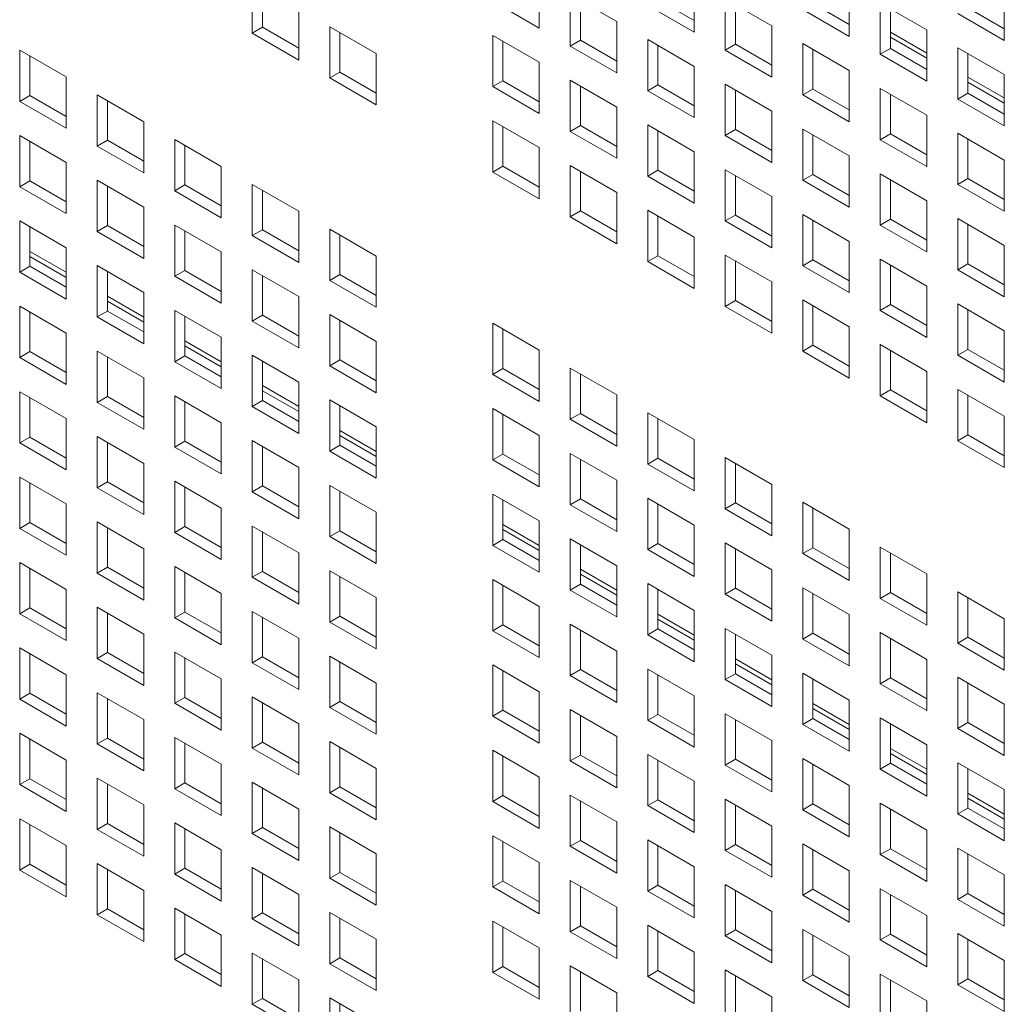
# Model space of a CAD drawing. Units: millimetres. Extents: x 189 to 5259, y 263 to 3995.
# Drawn here: x 1023 to 1071, y 739 to 786 of the extents above; entities that cross this region are included whole.
import ezdxf

# ---------------------------------------------------------------- set-up
doc = ezdxf.new("R2010")
doc.units = ezdxf.units.MM
doc.header["$LTSCALE"] = 14
doc.layers.add('AM - Drawing', color=7, linetype='Continuous', lineweight=5)

msp = doc.modelspace()

# ---------------------------------------------------------------- linework, layer by layer
at = {"layer": 'AM - Drawing'}
for p, q in [((1034.669, 785.502), (1034.669, 787.982)), ((1048.558, 788.228), (1048.558, 785.748)), ((1056.062, 788.028), (1056.062, 785.548)), ((1063.566, 787.828), (1063.566, 785.348)), ((1035.164, 787.697), (1035.164, 785.788)), ((1050.058, 787.362), (1052.31, 786.062)), ((1050.058, 784.882), (1050.058, 787.362)), ((1071.07, 787.628), (1071.07, 785.148)), ((1048.558, 785.748), (1046.306, 787.048)), ((1050.553, 787.077), (1050.553, 785.168)), ((1056.062, 785.548), (1053.81, 786.848)), ((1054.305, 787.134), (1056.062, 786.119)), ((1057.562, 787.162), (1059.814, 785.862)), ((1057.562, 784.682), (1057.562, 787.162)), ((1058.057, 786.876), (1058.057, 784.968)), ((1061.809, 786.934), (1063.566, 785.919)), ((1065.066, 786.962), (1067.318, 785.662)), ((1065.066, 784.482), (1065.066, 786.962)), ((1036.921, 786.682), (1036.921, 784.202)), ((1063.566, 785.348), (1061.314, 786.648)), ((1065.56, 786.676), (1065.56, 784.767)), ((1071.07, 785.148), (1068.817, 786.448)), ((1069.312, 786.734), (1071.07, 785.719)), ((1052.31, 786.062), (1052.31, 783.581)), ((1059.814, 785.862), (1059.814, 783.381)), ((1034.669, 785.502), (1035.164, 785.788)), ((1036.921, 784.202), (1034.669, 785.502)), ((1035.164, 785.788), (1036.921, 784.773)), ((1038.421, 785.816), (1040.673, 784.516)), ((1038.421, 783.336), (1038.421, 785.816)), ((1038.916, 785.53), (1038.916, 783.622)), ((1046.306, 785.396), (1048.558, 784.096)), ((1046.306, 782.916), (1046.306, 785.396)), ((1065.56, 785.549), (1067.318, 784.534)), ((1067.318, 785.662), (1067.318, 783.181)), ((1046.801, 785.11), (1046.801, 783.201)), ((1050.058, 784.882), (1050.553, 785.168)), ((1050.553, 785.168), (1052.31, 784.153)), ((1053.81, 785.196), (1056.062, 783.896)), ((1053.81, 782.716), (1053.81, 785.196)), ((1054.305, 784.91), (1054.305, 783.001)), ((1057.562, 784.682), (1058.057, 784.968)), ((1058.057, 784.968), (1059.814, 783.953)), ((1061.314, 784.996), (1063.566, 783.696)), ((1061.314, 782.516), (1061.314, 784.996)), ((1067.318, 784.29), (1065.56, 785.305)), ((1023.413, 784.685), (1025.666, 783.384)), ((1023.413, 782.204), (1023.413, 784.685)), ((1040.673, 784.516), (1040.673, 782.035)), ((1052.31, 783.581), (1050.058, 784.882)), ((1059.814, 783.381), (1057.562, 784.682)), ((1061.809, 784.71), (1061.809, 782.801)), ((1065.066, 784.482), (1065.56, 784.767)), ((1067.318, 783.181), (1065.066, 784.482)), ((1065.56, 784.767), (1067.318, 783.753)), ((1068.817, 784.796), (1071.07, 783.496)), ((1068.817, 782.316), (1068.817, 784.796)), ((1069.312, 784.51), (1069.312, 782.601)), ((1023.908, 784.399), (1023.908, 782.49)), ((1048.558, 784.096), (1048.558, 781.615)), ((1038.421, 783.336), (1038.916, 783.622)), ((1038.916, 783.622), (1040.673, 782.607)), ((1056.062, 783.896), (1056.062, 781.415)), ((1063.566, 783.696), (1063.566, 781.215)), ((1071.07, 783.496), (1071.07, 781.015)), ((1025.666, 783.384), (1025.666, 780.904)), ((1040.673, 782.035), (1038.421, 783.336)), ((1046.306, 782.916), (1046.801, 783.201)), ((1046.801, 783.201), (1048.558, 782.187)), ((1050.058, 783.23), (1052.31, 781.93)), ((1050.058, 780.749), (1050.058, 783.23)), ((1053.81, 782.716), (1054.305, 783.001)), ((1054.305, 783.001), (1056.062, 781.987)), ((1057.562, 783.03), (1059.814, 781.73)), ((1057.562, 780.549), (1057.562, 783.03)), ((1069.312, 783.382), (1071.07, 782.368)), ((1071.07, 782.124), (1069.312, 783.138)), ((1027.165, 782.518), (1029.417, 781.218)), ((1027.165, 780.038), (1027.165, 782.518)), ((1048.558, 781.615), (1046.306, 782.916)), ((1050.553, 782.944), (1050.553, 781.035)), ((1056.062, 781.415), (1053.81, 782.716)), ((1058.057, 782.744), (1058.057, 780.835)), ((1061.314, 782.516), (1061.809, 782.801)), ((1063.566, 781.215), (1061.314, 782.516)), ((1061.809, 782.801), (1063.566, 781.787)), ((1065.066, 782.83), (1067.318, 781.53)), ((1065.066, 780.349), (1065.066, 782.83)), ((1065.56, 782.544), (1065.56, 780.635)), ((1068.817, 782.316), (1069.312, 782.601)), ((1069.312, 782.601), (1071.07, 781.587)), ((1023.413, 782.204), (1023.908, 782.49)), ((1025.666, 780.904), (1023.413, 782.204)), ((1023.908, 782.49), (1025.666, 781.475)), ((1027.66, 782.233), (1027.66, 780.324)), ((1071.07, 781.015), (1068.817, 782.316)), ((1052.31, 781.93), (1052.31, 779.449)), ((1059.814, 781.73), (1059.814, 779.249)), ((1029.417, 781.218), (1029.417, 778.738)), ((1046.306, 781.264), (1048.558, 779.964)), ((1046.306, 778.783), (1046.306, 781.264)), ((1067.318, 781.53), (1067.318, 779.049)), ((1046.801, 780.978), (1046.801, 779.069)), ((1050.058, 780.749), (1050.553, 781.035)), ((1052.31, 779.449), (1050.058, 780.749)), ((1050.553, 781.035), (1052.31, 780.021)), ((1053.81, 781.064), (1056.062, 779.764)), ((1053.81, 778.583), (1053.81, 781.064)), ((1054.305, 780.778), (1054.305, 778.869)), ((1057.562, 780.549), (1058.057, 780.835)), ((1058.057, 780.835), (1059.814, 779.821)), ((1061.314, 780.864), (1063.566, 779.564)), ((1061.314, 778.383), (1061.314, 780.864)), ((1065.066, 780.349), (1065.56, 780.635)), ((1065.56, 780.635), (1067.318, 779.621)), ((1068.817, 780.664), (1071.07, 779.363)), ((1068.817, 778.183), (1068.817, 780.664)), ((1023.413, 780.552), (1025.666, 779.252)), ((1023.413, 778.072), (1023.413, 780.552)), ((1023.908, 780.267), (1023.908, 778.358)), ((1027.165, 780.038), (1027.66, 780.324)), ((1027.66, 780.324), (1029.417, 779.309)), ((1030.917, 780.352), (1033.169, 779.052)), ((1030.917, 777.872), (1030.917, 780.352)), ((1059.814, 779.249), (1057.562, 780.549)), ((1061.809, 780.578), (1061.809, 778.669)), ((1067.318, 779.049), (1065.066, 780.349)), ((1069.312, 780.378), (1069.312, 778.469)), ((1029.417, 778.738), (1027.165, 780.038)), ((1031.412, 780.066), (1031.412, 778.158)), ((1048.558, 779.964), (1048.558, 777.483)), ((1056.062, 779.764), (1056.062, 777.283)), ((1025.666, 779.252), (1025.666, 776.772)), ((1063.566, 779.564), (1063.566, 777.083)), ((1071.07, 779.363), (1071.07, 776.883)), ((1033.169, 779.052), (1033.169, 776.571)), ((1046.306, 778.783), (1046.801, 779.069)), ((1048.558, 777.483), (1046.306, 778.783)), ((1046.801, 779.069), (1048.558, 778.055)), ((1050.058, 779.098), (1052.31, 777.797)), ((1050.058, 776.617), (1050.058, 779.098)), ((1050.553, 778.812), (1050.553, 776.903)), ((1053.81, 778.583), (1054.305, 778.869)), ((1054.305, 778.869), (1056.062, 777.855)), ((1057.562, 778.898), (1059.814, 777.597)), ((1057.562, 776.417), (1057.562, 778.898)), ((1023.413, 778.072), (1023.908, 778.358)), ((1023.908, 778.358), (1025.666, 777.343)), ((1027.165, 778.386), (1029.417, 777.086)), ((1027.165, 775.906), (1027.165, 778.386)), ((1056.062, 777.283), (1053.81, 778.583)), ((1058.057, 778.612), (1058.057, 776.703)), ((1061.314, 778.383), (1061.809, 778.669)), ((1063.566, 777.083), (1061.314, 778.383)), ((1061.809, 778.669), (1063.566, 777.655)), ((1065.066, 778.698), (1067.318, 777.397)), ((1065.066, 776.217), (1065.066, 778.698)), ((1065.56, 778.412), (1065.56, 776.503)), ((1068.817, 778.183), (1069.312, 778.469)), ((1069.312, 778.469), (1071.07, 777.455)), ((1025.666, 776.772), (1023.413, 778.072)), ((1027.66, 778.1), (1027.66, 776.191)), ((1030.917, 777.872), (1031.412, 778.158)), ((1033.169, 776.571), (1030.917, 777.872)), ((1031.412, 778.158), (1033.169, 777.143)), ((1034.669, 778.186), (1036.921, 776.886)), ((1034.669, 775.706), (1034.669, 778.186)), ((1035.164, 777.9), (1035.164, 775.991)), ((1052.31, 777.797), (1052.31, 775.317)), ((1071.07, 776.883), (1068.817, 778.183)), ((1059.814, 777.597), (1059.814, 775.117)), ((1067.318, 777.397), (1067.318, 774.917)), ((1029.417, 777.086), (1029.417, 774.605)), ((1036.921, 776.886), (1036.921, 774.405)), ((1050.058, 776.617), (1050.553, 776.903)), ((1050.553, 776.903), (1052.31, 775.888)), ((1053.81, 776.932), (1056.062, 775.631)), ((1053.81, 774.451), (1053.81, 776.932)), ((1023.413, 776.42), (1025.666, 775.12)), ((1023.413, 773.939), (1023.413, 776.42)), ((1052.31, 775.317), (1050.058, 776.617)), ((1054.305, 776.646), (1054.305, 774.737)), ((1057.562, 776.417), (1058.057, 776.703)), ((1059.814, 775.117), (1057.562, 776.417)), ((1058.057, 776.703), (1059.814, 775.688)), ((1061.314, 776.732), (1063.566, 775.431)), ((1061.314, 774.251), (1061.314, 776.732)), ((1061.809, 776.446), (1061.809, 774.537)), ((1065.066, 776.217), (1065.56, 776.503)), ((1065.56, 776.503), (1067.318, 775.488)), ((1068.817, 776.531), (1071.07, 775.231)), ((1068.817, 774.051), (1068.817, 776.531)), ((1023.908, 776.134), (1023.908, 774.225)), ((1027.165, 775.906), (1027.66, 776.191)), ((1029.417, 774.605), (1027.165, 775.906)), ((1027.66, 776.191), (1029.417, 775.177)), ((1030.917, 776.22), (1033.169, 774.92)), ((1030.917, 773.739), (1030.917, 776.22)), ((1031.412, 775.934), (1031.412, 774.025)), ((1034.669, 775.706), (1035.164, 775.991)), ((1035.164, 775.991), (1036.921, 774.977)), ((1038.421, 776.02), (1040.673, 774.72)), ((1038.421, 773.539), (1038.421, 776.02)), ((1067.318, 774.917), (1065.066, 776.217)), ((1069.312, 776.246), (1069.312, 774.337)), ((1036.921, 774.405), (1034.669, 775.706)), ((1038.916, 775.734), (1038.916, 773.825)), ((1056.062, 775.631), (1056.062, 773.151)), ((1063.566, 775.431), (1063.566, 772.951)), ((1023.908, 774.947), (1025.666, 773.933)), ((1025.666, 775.12), (1025.666, 772.639)), ((1033.169, 774.92), (1033.169, 772.439)), ((1071.07, 775.231), (1071.07, 772.751)), ((1025.666, 773.689), (1023.908, 774.703)), ((1040.673, 774.72), (1040.673, 772.239)), ((1053.81, 774.451), (1054.305, 774.737)), ((1056.062, 773.151), (1053.81, 774.451)), ((1054.305, 774.737), (1056.062, 773.722)), ((1057.562, 774.765), (1059.814, 773.465)), ((1057.562, 772.285), (1057.562, 774.765)), ((1058.057, 774.48), (1058.057, 772.571)), ((1061.314, 774.251), (1061.809, 774.537)), ((1061.809, 774.537), (1063.566, 773.522)), ((1065.066, 774.565), (1067.318, 773.265)), ((1065.066, 772.085), (1065.066, 774.565)), ((1023.413, 773.939), (1023.908, 774.225)), ((1025.666, 772.639), (1023.413, 773.939)), ((1023.908, 774.225), (1025.666, 773.211)), ((1027.165, 774.254), (1029.417, 772.954)), ((1027.165, 771.773), (1027.165, 774.254)), ((1027.66, 773.968), (1027.66, 772.059)), ((1030.917, 773.739), (1031.412, 774.025)), ((1031.412, 774.025), (1033.169, 773.011)), ((1034.669, 774.054), (1036.921, 772.754)), ((1034.669, 771.573), (1034.669, 774.054)), ((1063.566, 772.951), (1061.314, 774.251)), ((1065.56, 774.28), (1065.56, 772.371)), ((1068.817, 774.051), (1069.312, 774.337)), ((1071.07, 772.751), (1068.817, 774.051)), ((1069.312, 774.337), (1071.07, 773.322)), ((1033.169, 772.439), (1030.917, 773.739)), ((1035.164, 773.768), (1035.164, 771.859)), ((1038.421, 773.539), (1038.916, 773.825)), ((1040.673, 772.239), (1038.421, 773.539)), ((1038.916, 773.825), (1040.673, 772.811)), ((1059.814, 773.465), (1059.814, 770.985)), ((1067.318, 773.265), (1067.318, 770.785)), ((1027.66, 772.781), (1029.417, 771.766)), ((1029.417, 771.522), (1027.66, 772.537)), ((1029.417, 772.954), (1029.417, 770.473)), ((1036.921, 772.754), (1036.921, 770.273)), ((1057.562, 772.285), (1058.057, 772.571)), ((1058.057, 772.571), (1059.814, 771.556)), ((1061.314, 772.599), (1063.566, 771.299)), ((1061.314, 770.119), (1061.314, 772.599)), ((1023.413, 772.288), (1025.666, 770.987)), ((1023.413, 769.807), (1023.413, 772.288)), ((1027.165, 771.773), (1027.66, 772.059)), ((1027.66, 772.059), (1029.417, 771.045)), ((1030.917, 772.088), (1033.169, 770.787)), ((1030.917, 769.607), (1030.917, 772.088)), ((1059.814, 770.985), (1057.562, 772.285)), ((1061.809, 772.313), (1061.809, 770.404)), ((1065.066, 772.085), (1065.56, 772.371)), ((1067.318, 770.785), (1065.066, 772.085)), ((1065.56, 772.371), (1067.318, 771.356)), ((1068.817, 772.399), (1071.07, 771.099)), ((1068.817, 769.919), (1068.817, 772.399)), ((1069.312, 772.113), (1069.312, 770.204)), ((1023.908, 772.002), (1023.908, 770.093)), ((1029.417, 770.473), (1027.165, 771.773)), ((1031.412, 771.802), (1031.412, 769.893)), ((1034.669, 771.573), (1035.164, 771.859)), ((1036.921, 770.273), (1034.669, 771.573)), ((1035.164, 771.859), (1036.921, 770.845)), ((1038.421, 771.888), (1040.673, 770.587)), ((1038.421, 769.407), (1038.421, 771.888)), ((1038.916, 771.602), (1038.916, 769.693)), ((1046.306, 771.468), (1048.558, 770.167)), ((1046.306, 768.987), (1046.306, 771.468)), ((1046.801, 771.182), (1046.801, 769.273)), ((1063.566, 771.299), (1063.566, 768.818)), ((1071.07, 771.099), (1071.07, 768.618)), ((1025.666, 770.987), (1025.666, 768.507)), ((1031.412, 770.615), (1033.169, 769.6)), ((1033.169, 770.787), (1033.169, 768.307)), ((1033.169, 769.356), (1031.412, 770.371)), ((1040.673, 770.587), (1040.673, 768.107)), ((1048.558, 770.167), (1048.558, 767.687)), ((1061.314, 770.119), (1061.809, 770.404)), ((1061.809, 770.404), (1063.566, 769.39)), ((1065.066, 770.433), (1067.318, 769.133)), ((1065.066, 767.953), (1065.066, 770.433)), ((1065.56, 770.147), (1065.56, 768.238)), ((1068.817, 769.919), (1069.312, 770.204)), ((1069.312, 770.204), (1071.07, 769.19)), ((1023.413, 769.807), (1023.908, 770.093)), ((1025.666, 768.507), (1023.413, 769.807)), ((1023.908, 770.093), (1025.666, 769.078)), ((1027.165, 770.122), (1029.417, 768.821)), ((1027.165, 767.641), (1027.165, 770.122)), ((1027.66, 769.836), (1027.66, 767.927)), ((1030.917, 769.607), (1031.412, 769.893)), ((1031.412, 769.893), (1033.169, 768.878)), ((1034.669, 769.922), (1036.921, 768.621)), ((1034.669, 767.441), (1034.669, 769.922)), ((1038.421, 769.407), (1038.916, 769.693)), ((1038.916, 769.693), (1040.673, 768.678)), ((1063.566, 768.818), (1061.314, 770.119)), ((1071.07, 768.618), (1068.817, 769.919)), ((1033.169, 768.307), (1030.917, 769.607)), ((1035.164, 769.636), (1035.164, 767.727)), ((1040.673, 768.107), (1038.421, 769.407)), ((1046.306, 768.987), (1046.801, 769.273)), ((1046.801, 769.273), (1048.558, 768.258)), ((1050.058, 769.301), (1052.31, 768.001)), ((1050.058, 766.821), (1050.058, 769.301)), ((1029.417, 768.821), (1029.417, 766.341)), ((1048.558, 767.687), (1046.306, 768.987)), ((1050.553, 769.016), (1050.553, 767.107)), ((1067.318, 769.133), (1067.318, 766.652)), ((1035.164, 768.449), (1036.921, 767.434)), ((1036.921, 768.621), (1036.921, 766.141)), ((1065.066, 767.953), (1065.56, 768.238)), ((1065.56, 768.238), (1067.318, 767.224)), ((1068.817, 768.267), (1071.07, 766.967)), ((1068.817, 765.786), (1068.817, 768.267)), ((1023.413, 768.155), (1025.666, 766.855)), ((1023.413, 765.675), (1023.413, 768.155)), ((1023.908, 767.87), (1023.908, 765.961)), ((1027.165, 767.641), (1027.66, 767.927)), ((1027.66, 767.927), (1029.417, 766.912)), ((1030.917, 767.955), (1033.169, 766.655)), ((1030.917, 765.475), (1030.917, 767.955)), ((1036.921, 767.19), (1035.164, 768.205)), ((1038.421, 767.755), (1040.673, 766.455)), ((1038.421, 765.275), (1038.421, 767.755)), ((1052.31, 768.001), (1052.31, 765.521)), ((1067.318, 766.652), (1065.066, 767.953)), ((1069.312, 767.981), (1069.312, 766.072)), ((1029.417, 766.341), (1027.165, 767.641)), ((1031.412, 767.67), (1031.412, 765.761)), ((1034.669, 767.441), (1035.164, 767.727)), ((1036.921, 766.141), (1034.669, 767.441)), ((1035.164, 767.727), (1036.921, 766.712)), ((1038.916, 767.47), (1038.916, 765.561)), ((1046.306, 767.335), (1048.558, 766.035)), ((1046.306, 764.855), (1046.306, 767.335)), ((1025.666, 766.855), (1025.666, 764.375)), ((1046.801, 767.049), (1046.801, 765.141)), ((1050.058, 766.821), (1050.553, 767.107)), ((1052.31, 765.521), (1050.058, 766.821)), ((1050.553, 767.107), (1052.31, 766.092)), ((1053.81, 767.135), (1056.062, 765.835)), ((1053.81, 764.655), (1053.81, 767.135)), ((1054.305, 766.849), (1054.305, 764.94)), ((1071.07, 766.967), (1071.07, 764.486)), ((1033.169, 766.655), (1033.169, 764.175)), ((1040.673, 766.455), (1040.673, 763.975)), ((1023.413, 765.675), (1023.908, 765.961)), ((1023.908, 765.961), (1025.666, 764.946)), ((1027.165, 765.989), (1029.417, 764.689)), ((1027.165, 763.509), (1027.165, 765.989)), ((1038.916, 766.282), (1040.673, 765.268)), ((1040.673, 765.024), (1038.916, 766.038)), ((1048.558, 766.035), (1048.558, 763.554)), ((1056.062, 765.835), (1056.062, 763.354)), ((1068.817, 765.786), (1069.312, 766.072)), ((1069.312, 766.072), (1071.07, 765.058)), ((1025.666, 764.375), (1023.413, 765.675)), ((1027.66, 765.703), (1027.66, 763.795)), ((1030.917, 765.475), (1031.412, 765.761)), ((1033.169, 764.175), (1030.917, 765.475)), ((1031.412, 765.761), (1033.169, 764.746)), ((1034.669, 765.789), (1036.921, 764.489)), ((1034.669, 763.309), (1034.669, 765.789)), ((1035.164, 765.503), (1035.164, 763.594)), ((1038.421, 765.275), (1038.916, 765.561)), ((1038.916, 765.561), (1040.673, 764.546)), ((1071.07, 764.486), (1068.817, 765.786)), ((1040.673, 763.975), (1038.421, 765.275)), ((1046.306, 764.855), (1046.801, 765.141)), ((1046.801, 765.141), (1048.558, 764.126)), ((1050.058, 765.169), (1052.31, 763.869)), ((1050.058, 762.689), (1050.058, 765.169)), ((1050.553, 764.883), (1050.553, 762.974)), ((1053.81, 764.655), (1054.305, 764.94)), ((1054.305, 764.94), (1056.062, 763.926)), ((1057.562, 764.969), (1059.814, 763.669)), ((1057.562, 762.489), (1057.562, 764.969)), ((1029.417, 764.689), (1029.417, 762.208)), ((1036.921, 764.489), (1036.921, 762.008)), ((1048.558, 763.554), (1046.306, 764.855)), ((1056.062, 763.354), (1053.81, 764.655)), ((1058.057, 764.683), (1058.057, 762.774)), ((1023.413, 764.023), (1025.666, 762.723)), ((1023.413, 761.543), (1023.413, 764.023)), ((1023.908, 763.737), (1023.908, 761.828)), ((1027.165, 763.509), (1027.66, 763.795)), ((1029.417, 762.208), (1027.165, 763.509)), ((1027.66, 763.795), (1029.417, 762.78)), ((1030.917, 763.823), (1033.169, 762.523)), ((1030.917, 761.343), (1030.917, 763.823)), ((1031.412, 763.537), (1031.412, 761.628)), ((1034.669, 763.309), (1035.164, 763.594)), ((1035.164, 763.594), (1036.921, 762.58)), ((1038.421, 763.623), (1040.673, 762.323)), ((1038.421, 761.143), (1038.421, 763.623)), ((1052.31, 763.869), (1052.31, 761.388)), ((1059.814, 763.669), (1059.814, 761.188)), ((1036.921, 762.008), (1034.669, 763.309)), ((1038.916, 763.337), (1038.916, 761.428)), ((1046.306, 763.203), (1048.558, 761.903)), ((1046.306, 760.722), (1046.306, 763.203)), ((1053.81, 763.003), (1056.062, 761.703)), ((1053.81, 760.522), (1053.81, 763.003)), ((1025.666, 762.723), (1025.666, 760.242)), ((1033.169, 762.523), (1033.169, 760.042)), ((1046.801, 762.917), (1046.801, 761.008)), ((1050.058, 762.689), (1050.553, 762.974)), ((1052.31, 761.388), (1050.058, 762.689)), ((1050.553, 762.974), (1052.31, 761.96)), ((1054.305, 762.717), (1054.305, 760.808)), ((1057.562, 762.489), (1058.057, 762.774)), ((1058.057, 762.774), (1059.814, 761.76)), ((1061.314, 762.803), (1063.566, 761.503)), ((1061.314, 760.322), (1061.314, 762.803)), ((1061.809, 762.517), (1061.809, 760.608)), ((1040.673, 762.323), (1040.673, 759.842)), ((1059.814, 761.188), (1057.562, 762.489)), ((1023.413, 761.543), (1023.908, 761.828)), ((1023.908, 761.828), (1025.666, 760.814)), ((1027.165, 761.857), (1029.417, 760.557)), ((1027.165, 759.376), (1027.165, 761.857)), ((1027.66, 761.571), (1027.66, 759.662)), ((1030.917, 761.343), (1031.412, 761.628)), ((1031.412, 761.628), (1033.169, 760.614)), ((1034.669, 761.657), (1036.921, 760.357)), ((1034.669, 759.176), (1034.669, 761.657)), ((1046.801, 761.73), (1048.558, 760.716)), ((1048.558, 761.903), (1048.558, 759.422)), ((1056.062, 761.703), (1056.062, 759.222)), ((1025.666, 760.242), (1023.413, 761.543)), ((1033.169, 760.042), (1030.917, 761.343)), ((1035.164, 761.371), (1035.164, 759.462)), ((1038.421, 761.143), (1038.916, 761.428)), ((1040.673, 759.842), (1038.421, 761.143)), ((1038.916, 761.428), (1040.673, 760.414)), ((1048.558, 760.471), (1046.801, 761.486)), ((1063.566, 761.503), (1063.566, 759.022)), ((1046.306, 760.722), (1046.801, 761.008)), ((1048.558, 759.422), (1046.306, 760.722)), ((1046.801, 761.008), (1048.558, 759.994)), ((1050.058, 761.037), (1052.31, 759.737)), ((1050.058, 758.556), (1050.058, 761.037)), ((1050.553, 760.751), (1050.553, 758.842)), ((1053.81, 760.522), (1054.305, 760.808)), ((1054.305, 760.808), (1056.062, 759.794)), ((1057.562, 760.837), (1059.814, 759.536)), ((1057.562, 758.356), (1057.562, 760.837)), ((1061.314, 760.322), (1061.809, 760.608)), ((1061.809, 760.608), (1063.566, 759.594)), ((1065.066, 760.637), (1067.318, 759.336)), ((1065.066, 758.156), (1065.066, 760.637)), ((1029.417, 760.557), (1029.417, 758.076)), ((1036.921, 760.357), (1036.921, 757.876)), ((1056.062, 759.222), (1053.81, 760.522)), ((1058.057, 760.551), (1058.057, 758.642)), ((1063.566, 759.022), (1061.314, 760.322)), ((1065.56, 760.351), (1065.56, 758.442)), ((1023.413, 759.891), (1025.666, 758.591)), ((1023.413, 757.41), (1023.413, 759.891)), ((1027.165, 759.376), (1027.66, 759.662)), ((1027.66, 759.662), (1029.417, 758.648)), ((1030.917, 759.691), (1033.169, 758.391)), ((1030.917, 757.21), (1030.917, 759.691)), ((1052.31, 759.737), (1052.31, 757.256)), ((1023.908, 759.605), (1023.908, 757.696)), ((1029.417, 758.076), (1027.165, 759.376)), ((1031.412, 759.405), (1031.412, 757.496)), ((1034.669, 759.176), (1035.164, 759.462)), ((1036.921, 757.876), (1034.669, 759.176)), ((1035.164, 759.462), (1036.921, 758.448)), ((1038.421, 759.491), (1040.673, 758.19)), ((1038.421, 757.01), (1038.421, 759.491)), ((1038.916, 759.205), (1038.916, 757.296)), ((1050.553, 759.564), (1052.31, 758.549)), ((1052.31, 758.305), (1050.553, 759.32)), ((1059.814, 759.536), (1059.814, 757.056)), ((1067.318, 759.336), (1067.318, 756.856)), ((1046.306, 759.071), (1048.558, 757.77)), ((1046.306, 756.59), (1046.306, 759.071)), ((1046.801, 758.785), (1046.801, 756.876)), ((1050.058, 758.556), (1050.553, 758.842)), ((1050.553, 758.842), (1052.31, 757.828)), ((1053.81, 758.871), (1056.062, 757.57)), ((1053.81, 756.39), (1053.81, 758.871)), ((1025.666, 758.591), (1025.666, 756.11)), ((1033.169, 758.391), (1033.169, 755.91)), ((1052.31, 757.256), (1050.058, 758.556)), ((1054.305, 758.585), (1054.305, 756.676)), ((1057.562, 758.356), (1058.057, 758.642)), ((1059.814, 757.056), (1057.562, 758.356)), ((1058.057, 758.642), (1059.814, 757.628)), ((1061.314, 758.671), (1063.566, 757.37)), ((1061.314, 756.19), (1061.314, 758.671)), ((1061.809, 758.385), (1061.809, 756.476)), ((1065.066, 758.156), (1065.56, 758.442)), ((1065.56, 758.442), (1067.318, 757.427)), ((1068.817, 758.471), (1071.07, 757.17)), ((1068.817, 755.99), (1068.817, 758.471)), ((1040.673, 758.19), (1040.673, 755.71)), ((1048.558, 757.77), (1048.558, 755.29)), ((1067.318, 756.856), (1065.066, 758.156)), ((1069.312, 758.185), (1069.312, 756.276)), ((1023.413, 757.41), (1023.908, 757.696)), ((1025.666, 756.11), (1023.413, 757.41)), ((1023.908, 757.696), (1025.666, 756.682)), ((1027.165, 757.725), (1029.417, 756.424)), ((1027.165, 755.244), (1027.165, 757.725)), ((1027.66, 757.439), (1027.66, 755.53)), ((1030.917, 757.21), (1031.412, 757.496)), ((1031.412, 757.496), (1033.169, 756.482)), ((1034.669, 757.525), (1036.921, 756.224)), ((1034.669, 755.044), (1034.669, 757.525)), ((1038.421, 757.01), (1038.916, 757.296)), ((1038.916, 757.296), (1040.673, 756.282)), ((1054.305, 757.398), (1056.062, 756.383)), ((1056.062, 757.57), (1056.062, 755.09)), ((1063.566, 757.37), (1063.566, 754.89)), ((1033.169, 755.91), (1030.917, 757.21)), ((1035.164, 757.239), (1035.164, 755.33)), ((1040.673, 755.71), (1038.421, 757.01)), ((1046.306, 756.59), (1046.801, 756.876)), ((1046.801, 756.876), (1048.558, 755.861)), ((1050.058, 756.905), (1052.31, 755.604)), ((1050.058, 754.424), (1050.058, 756.905)), ((1056.062, 756.139), (1054.305, 757.154)), ((1071.07, 757.17), (1071.07, 754.69)), ((1029.417, 756.424), (1029.417, 753.944)), ((1048.558, 755.29), (1046.306, 756.59)), ((1050.553, 756.619), (1050.553, 754.71)), ((1053.81, 756.39), (1054.305, 756.676)), ((1056.062, 755.09), (1053.81, 756.39)), ((1054.305, 756.676), (1056.062, 755.661)), ((1057.562, 756.704), (1059.814, 755.404)), ((1057.562, 754.224), (1057.562, 756.704)), ((1058.057, 756.419), (1058.057, 754.51)), ((1061.314, 756.19), (1061.809, 756.476)), ((1061.809, 756.476), (1063.566, 755.461)), ((1065.066, 756.504), (1067.318, 755.204)), ((1065.066, 754.024), (1065.066, 756.504)), ((1036.921, 756.224), (1036.921, 753.744)), ((1063.566, 754.89), (1061.314, 756.19)), ((1065.56, 756.219), (1065.56, 754.31)), ((1068.817, 755.99), (1069.312, 756.276)), ((1071.07, 754.69), (1068.817, 755.99)), ((1069.312, 756.276), (1071.07, 755.261)), ((1023.413, 755.759), (1025.666, 754.458)), ((1023.413, 753.278), (1023.413, 755.759)), ((1023.908, 755.473), (1023.908, 753.564)), ((1027.165, 755.244), (1027.66, 755.53)), ((1027.66, 755.53), (1029.417, 754.515)), ((1030.917, 755.559), (1033.169, 754.258)), ((1030.917, 753.078), (1030.917, 755.559)), ((1038.421, 755.358), (1040.673, 754.058)), ((1038.421, 752.878), (1038.421, 755.358)), ((1052.31, 755.604), (1052.31, 753.124)), ((1059.814, 755.404), (1059.814, 752.924)), ((1029.417, 753.944), (1027.165, 755.244)), ((1031.412, 755.273), (1031.412, 753.364)), ((1034.669, 755.044), (1035.164, 755.33)), ((1036.921, 753.744), (1034.669, 755.044)), ((1035.164, 755.33), (1036.921, 754.315)), ((1038.916, 755.073), (1038.916, 753.164)), ((1046.306, 754.938), (1048.558, 753.638)), ((1046.306, 752.458), (1046.306, 754.938)), ((1058.057, 755.232), (1059.814, 754.217)), ((1059.814, 753.973), (1058.057, 754.987)), ((1067.318, 755.204), (1067.318, 752.724)), ((1025.666, 754.458), (1025.666, 751.978)), ((1046.801, 754.653), (1046.801, 752.744)), ((1050.058, 754.424), (1050.553, 754.71)), ((1052.31, 753.124), (1050.058, 754.424)), ((1050.553, 754.71), (1052.31, 753.695)), ((1053.81, 754.738), (1056.062, 753.438)), ((1053.81, 752.258), (1053.81, 754.738)), ((1054.305, 754.453), (1054.305, 752.544)), ((1057.562, 754.224), (1058.057, 754.51)), ((1058.057, 754.51), (1059.814, 753.495)), ((1061.314, 754.538), (1063.566, 753.238)), ((1061.314, 752.058), (1061.314, 754.538)), ((1033.169, 754.258), (1033.169, 751.778)), ((1040.673, 754.058), (1040.673, 751.578)), ((1059.814, 752.924), (1057.562, 754.224)), ((1061.809, 754.253), (1061.809, 752.344)), ((1065.066, 754.024), (1065.56, 754.31)), ((1067.318, 752.724), (1065.066, 754.024)), ((1065.56, 754.31), (1067.318, 753.295)), ((1068.817, 754.338), (1071.07, 753.038)), ((1068.817, 751.858), (1068.817, 754.338)), ((1069.312, 754.052), (1069.312, 752.144)), ((1023.413, 753.278), (1023.908, 753.564)), ((1023.908, 753.564), (1025.666, 752.549)), ((1027.165, 753.592), (1029.417, 752.292)), ((1027.165, 751.112), (1027.165, 753.592)), ((1048.558, 753.638), (1048.558, 751.158)), ((1025.666, 751.978), (1023.413, 753.278)), ((1027.66, 753.307), (1027.66, 751.398)), ((1030.917, 753.078), (1031.412, 753.364)), ((1033.169, 751.778), (1030.917, 753.078)), ((1031.412, 753.364), (1033.169, 752.349)), ((1034.669, 753.392), (1036.921, 752.092)), ((1034.669, 750.912), (1034.669, 753.392)), ((1035.164, 753.107), (1035.164, 751.198)), ((1038.421, 752.878), (1038.916, 753.164)), ((1038.916, 753.164), (1040.673, 752.149)), ((1056.062, 753.438), (1056.062, 750.958)), ((1061.809, 753.065), (1063.566, 752.051)), ((1063.566, 753.238), (1063.566, 750.758)), ((1071.07, 753.038), (1071.07, 750.557)), ((1040.673, 751.578), (1038.421, 752.878)), ((1046.306, 752.458), (1046.801, 752.744)), ((1046.801, 752.744), (1048.558, 751.729)), ((1050.058, 752.772), (1052.31, 751.472)), ((1050.058, 750.292), (1050.058, 752.772)), ((1053.81, 752.258), (1054.305, 752.544)), ((1054.305, 752.544), (1056.062, 751.529)), ((1057.562, 752.572), (1059.814, 751.272)), ((1057.562, 750.092), (1057.562, 752.572)), ((1063.566, 751.807), (1061.809, 752.821)), ((1029.417, 752.292), (1029.417, 749.812)), ((1036.921, 752.092), (1036.921, 749.612)), ((1048.558, 751.158), (1046.306, 752.458)), ((1050.553, 752.486), (1050.553, 750.577)), ((1056.062, 750.958), (1053.81, 752.258)), ((1058.057, 752.286), (1058.057, 750.377)), ((1061.314, 752.058), (1061.809, 752.344)), ((1063.566, 750.758), (1061.314, 752.058)), ((1061.809, 752.344), (1063.566, 751.329)), ((1065.066, 752.372), (1067.318, 751.072)), ((1065.066, 749.892), (1065.066, 752.372)), ((1065.56, 752.086), (1065.56, 750.177)), ((1068.817, 751.858), (1069.312, 752.144)), ((1069.312, 752.144), (1071.07, 751.129)), ((1023.413, 751.626), (1025.666, 750.326)), ((1023.413, 749.146), (1023.413, 751.626)), ((1071.07, 750.557), (1068.817, 751.858)), ((1023.908, 751.34), (1023.908, 749.432)), ((1027.165, 751.112), (1027.66, 751.398)), ((1029.417, 749.812), (1027.165, 751.112)), ((1027.66, 751.398), (1029.417, 750.383)), ((1030.917, 751.426), (1033.169, 750.126)), ((1030.917, 748.946), (1030.917, 751.426)), ((1031.412, 751.14), (1031.412, 749.231)), ((1034.669, 750.912), (1035.164, 751.198)), ((1035.164, 751.198), (1036.921, 750.183)), ((1038.421, 751.226), (1040.673, 749.926)), ((1038.421, 748.746), (1038.421, 751.226)), ((1052.31, 751.472), (1052.31, 748.991)), ((1059.814, 751.272), (1059.814, 748.791)), ((1067.318, 751.072), (1067.318, 748.591)), ((1036.921, 749.612), (1034.669, 750.912)), ((1038.916, 750.94), (1038.916, 749.031)), ((1046.306, 750.806), (1048.558, 749.506)), ((1046.306, 748.326), (1046.306, 750.806)), ((1053.81, 750.606), (1056.062, 749.306)), ((1053.81, 748.126), (1053.81, 750.606)), ((1065.56, 750.899), (1067.318, 749.885)), ((1067.318, 749.641), (1065.56, 750.655)), ((1025.666, 750.326), (1025.666, 747.845)), ((1033.169, 750.126), (1033.169, 747.645)), ((1046.801, 750.52), (1046.801, 748.611)), ((1050.058, 750.292), (1050.553, 750.577)), ((1052.31, 748.991), (1050.058, 750.292)), ((1050.553, 750.577), (1052.31, 749.563)), ((1054.305, 750.32), (1054.305, 748.411)), ((1057.562, 750.092), (1058.057, 750.377)), ((1058.057, 750.377), (1059.814, 749.363)), ((1061.314, 750.406), (1063.566, 749.106)), ((1061.314, 747.926), (1061.314, 750.406)), ((1061.809, 750.12), (1061.809, 748.211)), ((1065.066, 749.892), (1065.56, 750.177)), ((1065.56, 750.177), (1067.318, 749.163)), ((1068.817, 750.206), (1071.07, 748.906)), ((1068.817, 747.725), (1068.817, 750.206)), ((1040.673, 749.926), (1040.673, 747.445)), ((1059.814, 748.791), (1057.562, 750.092)), ((1067.318, 748.591), (1065.066, 749.892)), ((1069.312, 749.92), (1069.312, 748.011)), ((1023.413, 749.146), (1023.908, 749.432)), ((1023.908, 749.432), (1025.666, 748.417)), ((1027.165, 749.46), (1029.417, 748.16)), ((1027.165, 746.98), (1027.165, 749.46)), ((1027.66, 749.174), (1027.66, 747.265)), ((1030.917, 748.946), (1031.412, 749.231)), ((1031.412, 749.231), (1033.169, 748.217)), ((1034.669, 749.26), (1036.921, 747.96)), ((1034.669, 746.78), (1034.669, 749.26)), ((1048.558, 749.506), (1048.558, 747.025)), ((1056.062, 749.306), (1056.062, 746.825)), ((1025.666, 747.845), (1023.413, 749.146)), ((1033.169, 747.645), (1030.917, 748.946)), ((1035.164, 748.974), (1035.164, 747.065)), ((1038.421, 748.746), (1038.916, 749.031)), ((1040.673, 747.445), (1038.421, 748.746)), ((1038.916, 749.031), (1040.673, 748.017)), ((1063.566, 749.106), (1063.566, 746.625)), ((1069.312, 748.733), (1071.07, 747.719)), ((1071.07, 748.906), (1071.07, 746.425)), ((1046.306, 748.326), (1046.801, 748.611)), ((1048.558, 747.025), (1046.306, 748.326)), ((1046.801, 748.611), (1048.558, 747.597)), ((1050.058, 748.64), (1052.31, 747.34)), ((1050.058, 746.159), (1050.058, 748.64)), ((1050.553, 748.354), (1050.553, 746.445)), ((1053.81, 748.126), (1054.305, 748.411)), ((1054.305, 748.411), (1056.062, 747.397)), ((1057.562, 748.44), (1059.814, 747.14)), ((1057.562, 745.959), (1057.562, 748.44)), ((1061.314, 747.926), (1061.809, 748.211)), ((1061.809, 748.211), (1063.566, 747.197)), ((1065.066, 748.24), (1067.318, 746.94)), ((1065.066, 745.759), (1065.066, 748.24)), ((1071.07, 747.474), (1069.312, 748.489)), ((1029.417, 748.16), (1029.417, 745.679)), ((1036.921, 747.96), (1036.921, 745.479)), ((1056.062, 746.825), (1053.81, 748.126)), ((1058.057, 748.154), (1058.057, 746.245)), ((1063.566, 746.625), (1061.314, 747.926)), ((1065.56, 747.954), (1065.56, 746.045)), ((1068.817, 747.725), (1069.312, 748.011)), ((1071.07, 746.425), (1068.817, 747.725)), ((1069.312, 748.011), (1071.07, 746.997)), ((1023.413, 747.494), (1025.666, 746.194)), ((1023.413, 745.013), (1023.413, 747.494)), ((1027.165, 746.98), (1027.66, 747.265)), ((1027.66, 747.265), (1029.417, 746.251)), ((1030.917, 747.294), (1033.169, 745.994)), ((1030.917, 744.813), (1030.917, 747.294)), ((1052.31, 747.34), (1052.31, 744.859)), ((1023.908, 747.208), (1023.908, 745.299)), ((1029.417, 745.679), (1027.165, 746.98)), ((1031.412, 747.008), (1031.412, 745.099)), ((1034.669, 746.78), (1035.164, 747.065)), ((1036.921, 745.479), (1034.669, 746.78)), ((1035.164, 747.065), (1036.921, 746.051)), ((1038.421, 747.094), (1040.673, 745.794)), ((1038.421, 744.613), (1038.421, 747.094)), ((1038.916, 746.808), (1038.916, 744.899)), ((1059.814, 747.14), (1059.814, 744.659)), ((1067.318, 746.94), (1067.318, 744.459)), ((1046.306, 746.674), (1048.558, 745.374)), ((1046.306, 744.193), (1046.306, 746.674)), ((1046.801, 746.388), (1046.801, 744.479)), ((1050.058, 746.159), (1050.553, 746.445)), ((1050.553, 746.445), (1052.31, 745.431)), ((1053.81, 746.474), (1056.062, 745.173)), ((1053.81, 743.993), (1053.81, 746.474)), ((1025.666, 746.194), (1025.666, 743.713)), ((1033.169, 745.994), (1033.169, 743.513)), ((1052.31, 744.859), (1050.058, 746.159)), ((1054.305, 746.188), (1054.305, 744.279)), ((1057.562, 745.959), (1058.057, 746.245)), ((1059.814, 744.659), (1057.562, 745.959)), ((1058.057, 746.245), (1059.814, 745.231)), ((1061.314, 746.274), (1063.566, 744.973)), ((1061.314, 743.793), (1061.314, 746.274)), ((1061.809, 745.988), (1061.809, 744.079)), ((1065.066, 745.759), (1065.56, 746.045)), ((1065.56, 746.045), (1067.318, 745.031)), ((1068.817, 746.074), (1071.07, 744.773)), ((1068.817, 743.593), (1068.817, 746.074)), ((1040.673, 745.794), (1040.673, 743.313)), ((1048.558, 745.374), (1048.558, 742.893)), ((1067.318, 744.459), (1065.066, 745.759)), ((1069.312, 745.788), (1069.312, 743.879)), ((1023.413, 745.013), (1023.908, 745.299)), ((1025.666, 743.713), (1023.413, 745.013)), ((1023.908, 745.299), (1025.666, 744.285)), ((1027.165, 745.328), (1029.417, 744.028)), ((1027.165, 742.847), (1027.165, 745.328)), ((1027.66, 745.042), (1027.66, 743.133)), ((1030.917, 744.813), (1031.412, 745.099)), ((1031.412, 745.099), (1033.169, 744.085)), ((1034.669, 745.128), (1036.921, 743.828)), ((1034.669, 742.647), (1034.669, 745.128)), ((1038.421, 744.613), (1038.916, 744.899)), ((1038.916, 744.899), (1040.673, 743.885)), ((1056.062, 745.173), (1056.062, 742.693)), ((1063.566, 744.973), (1063.566, 742.493)), ((1033.169, 743.513), (1030.917, 744.813)), ((1035.164, 744.842), (1035.164, 742.933)), ((1040.673, 743.313), (1038.421, 744.613)), ((1046.306, 744.193), (1046.801, 744.479)), ((1046.801, 744.479), (1048.558, 743.465)), ((1050.058, 744.508), (1052.31, 743.207)), ((1050.058, 742.027), (1050.058, 744.508)), ((1071.07, 744.773), (1071.07, 742.293)), ((1029.417, 744.028), (1029.417, 741.547)), ((1048.558, 742.893), (1046.306, 744.193)), ((1050.553, 744.222), (1050.553, 742.313)), ((1053.81, 743.993), (1054.305, 744.279)), ((1056.062, 742.693), (1053.81, 743.993)), ((1054.305, 744.279), (1056.062, 743.265)), ((1057.562, 744.308), (1059.814, 743.007)), ((1057.562, 741.827), (1057.562, 744.308)), ((1058.057, 744.022), (1058.057, 742.113)), ((1061.314, 743.793), (1061.809, 744.079)), ((1061.809, 744.079), (1063.566, 743.064)), ((1065.066, 744.108), (1067.318, 742.807)), ((1065.066, 741.627), (1065.066, 744.108)), ((1036.921, 743.828), (1036.921, 741.347)), ((1063.566, 742.493), (1061.314, 743.793)), ((1065.56, 743.822), (1065.56, 741.913)), ((1068.817, 743.593), (1069.312, 743.879)), ((1071.07, 742.293), (1068.817, 743.593)), ((1069.312, 743.879), (1071.07, 742.864)), ((1027.165, 742.847), (1027.66, 743.133)), ((1027.66, 743.133), (1029.417, 742.119)), ((1030.917, 743.162), (1033.169, 741.861)), ((1030.917, 740.681), (1030.917, 743.162)), ((1038.421, 742.962), (1040.673, 741.661)), ((1038.421, 740.481), (1038.421, 742.962)), ((1052.31, 743.207), (1052.31, 740.727)), ((1059.814, 743.007), (1059.814, 740.527)), ((1029.417, 741.547), (1027.165, 742.847)), ((1031.412, 742.876), (1031.412, 740.967)), ((1034.669, 742.647), (1035.164, 742.933)), ((1036.921, 741.347), (1034.669, 742.647)), ((1035.164, 742.933), (1036.921, 741.919)), ((1038.916, 742.676), (1038.916, 740.767)), ((1046.306, 742.542), (1048.558, 741.241)), ((1046.306, 740.061), (1046.306, 742.542)), ((1067.318, 742.807), (1067.318, 740.327)), ((1046.801, 742.256), (1046.801, 740.347)), ((1050.058, 742.027), (1050.553, 742.313)), ((1052.31, 740.727), (1050.058, 742.027)), ((1050.553, 742.313), (1052.31, 741.298)), ((1053.81, 742.341), (1056.062, 741.041)), ((1053.81, 739.861), (1053.81, 742.341)), ((1054.305, 742.056), (1054.305, 740.147)), ((1057.562, 741.827), (1058.057, 742.113)), ((1058.057, 742.113), (1059.814, 741.098)), ((1061.314, 742.141), (1063.566, 740.841)), ((1061.314, 739.661), (1061.314, 742.141)), ((1033.169, 741.861), (1033.169, 739.381)), ((1040.673, 741.661), (1040.673, 739.181)), ((1059.814, 740.527), (1057.562, 741.827)), ((1061.809, 741.856), (1061.809, 739.947)), ((1065.066, 741.627), (1065.56, 741.913)), ((1067.318, 740.327), (1065.066, 741.627)), ((1065.56, 741.913), (1067.318, 740.898)), ((1068.817, 741.941), (1071.07, 740.641)), ((1068.817, 739.461), (1068.817, 741.941)), ((1069.312, 741.656), (1069.312, 739.747)), ((1048.558, 741.241), (1048.558, 738.761)), ((1030.917, 740.681), (1031.412, 740.967)), ((1033.169, 739.381), (1030.917, 740.681)), ((1031.412, 740.967), (1033.169, 739.952)), ((1034.669, 740.995), (1036.921, 739.695)), ((1034.669, 738.515), (1034.669, 740.995)), ((1035.164, 740.71), (1035.164, 738.801)), ((1038.421, 740.481), (1038.916, 740.767)), ((1038.916, 740.767), (1040.673, 739.752)), ((1056.062, 741.041), (1056.062, 738.561)), ((1063.566, 740.841), (1063.566, 738.361)), ((1071.07, 740.641), (1071.07, 738.161)), ((1040.673, 739.181), (1038.421, 740.481)), ((1046.306, 740.061), (1046.801, 740.347)), ((1046.801, 740.347), (1048.558, 739.332)), ((1050.058, 740.375), (1052.31, 739.075)), ((1050.058, 737.895), (1050.058, 740.375)), ((1053.81, 739.861), (1054.305, 740.147)), ((1054.305, 740.147), (1056.062, 739.132)), ((1057.562, 740.175), (1059.814, 738.875)), ((1057.562, 737.695), (1057.562, 740.175)), ((1036.921, 739.695), (1036.921, 737.215)), ((1048.558, 738.761), (1046.306, 740.061)), ((1050.553, 740.09), (1050.553, 738.181)), ((1056.062, 738.561), (1053.81, 739.861)), ((1058.057, 739.89), (1058.057, 737.981)), ((1061.314, 739.661), (1061.809, 739.947)), ((1063.566, 738.361), (1061.314, 739.661)), ((1061.809, 739.947), (1063.566, 738.932)), ((1065.066, 739.975), (1067.318, 738.675)), ((1065.066, 737.495), (1065.066, 739.975)), ((1065.56, 739.69), (1065.56, 737.781)), ((1068.817, 739.461), (1069.312, 739.747)), ((1069.312, 739.747), (1071.07, 738.732)), ((1071.07, 738.161), (1068.817, 739.461)), ((1034.669, 738.515), (1035.164, 738.801)), ((1035.164, 738.801), (1036.921, 737.786)), ((1038.421, 738.829), (1040.673, 737.529)), ((1038.421, 736.349), (1038.421, 738.829)), ((1052.31, 739.075), (1052.31, 736.595)), ((1059.814, 738.875), (1059.814, 736.395)), ((1067.318, 738.675), (1067.318, 736.194)), ((1036.921, 737.215), (1034.669, 738.515)), ((1038.916, 738.544), (1038.916, 736.635))]:
    msp.add_line(p, q, dxfattribs=at)

doc.saveas('drawing.dxf')
